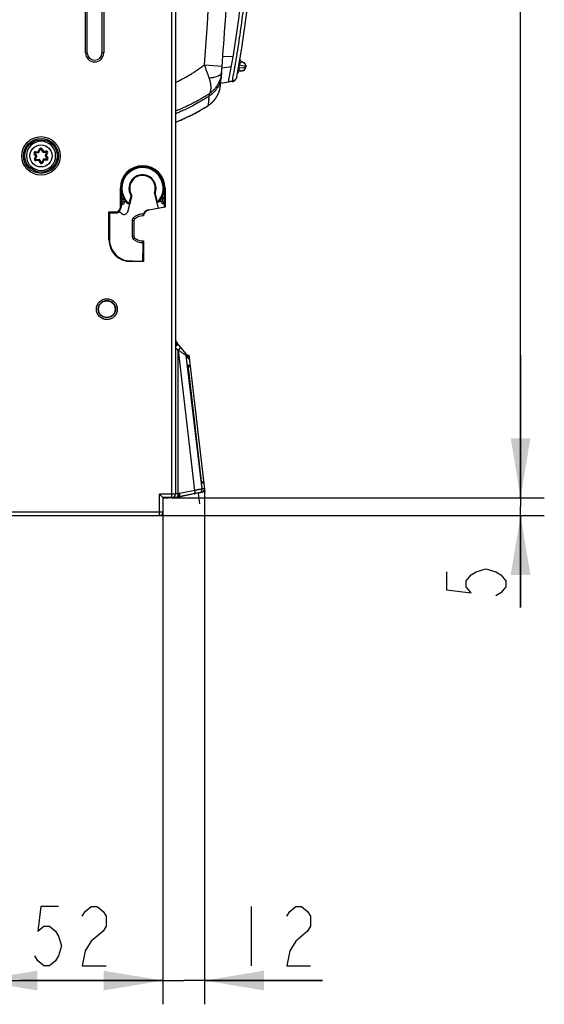
# Model space of a CAD drawing. Units: millimetres. Extents: x 0 to 420, y 0 to 297.
# Drawn here: x 141 to 163, y 112 to 154 of the extents above; entities that cross this region are included whole.
import ezdxf

# ---------------------------------------------------------------- set-up
doc = ezdxf.new("R2010")
doc.units = ezdxf.units.MM
doc.header["$LTSCALE"] = 23.1
doc.layers.get('0').update_dxf_attribs({"linetype": 'CONTINUOUS'})
doc.layers.add('INTF_1', color=7, linetype='CONTINUOUS')
doc.styles.get("Standard").update_dxf_attribs({"font": 'txt', "width": 0.8})
doc.dimstyles.new('DIMSTYLE_2', dxfattribs={"dimtxt": 2.5, "dimasz": 2.5, "dimexe": 1, "dimexo": 0, "dimtad": 1, "dimdec": 0, "dimlfac": 6.666667, "dimtxsty": 'STANDARD', "dimblk": '_FILLED', "dimblk1": '_FILLED', "dimblk2": '_FILLED', "dimcen": 0.09, "dimazin": 2, "dimtp": 0.8, "dimtm": 0.8, "dimtfac": 1, "dimtdec": 0, "dimtofl": 0, "dimtmove": 0, "dimatfit": 3, "dimldrblk": '_FILLED', "dimfxl": 1, "dimtolj": 1, "dimarcsym": 0})
doc.dimstyles.new('DIMSTYLE_4', dxfattribs={"dimtxt": 2.5, "dimasz": 2.5, "dimexe": 1, "dimexo": 0, "dimtad": 1, "dimdec": 0, "dimlfac": 6.666667, "dimtxsty": 'STANDARD', "dimblk": '_FILLED', "dimblk1": '_FILLED', "dimblk2": '_FILLED', "dimcen": 0.09, "dimazin": 2, "dimtp": 0.2, "dimtm": 0.2, "dimtfac": 1, "dimtdec": 0, "dimtofl": 0, "dimtmove": 0, "dimatfit": 3, "dimldrblk": '_FILLED', "dimfxl": 1, "dimtolj": 1, "dimarcsym": 0})
doc.dimstyles.new('DIMSTYLE_5', dxfattribs={"dimtxt": 2.5, "dimasz": 2.5, "dimexe": 1, "dimexo": 0, "dimtad": 1, "dimlfac": 6.666667, "dimtxsty": 'STANDARD', "dimblk": '_FILLED', "dimblk1": '_FILLED', "dimblk2": '_FILLED', "dimcen": 0.09, "dimazin": 2, "dimtp": 0.3, "dimtm": 0.3, "dimtfac": 1, "dimtofl": 0, "dimtmove": 0, "dimatfit": 3, "dimldrblk": '_FILLED', "dimfxl": 1, "dimtolj": 1, "dimarcsym": 0})
doc.dimstyles.new('DIMSTYLE_7', dxfattribs={"dimtxt": 2.5, "dimasz": 2.5, "dimexe": 1, "dimexo": 0, "dimtad": 1, "dimlfac": 6.666667, "dimtxsty": 'STANDARD', "dimblk": '_FILLED', "dimblk1": '_FILLED', "dimblk2": '_FILLED', "dimcen": 0.09, "dimazin": 2, "dimtp": 0.1, "dimtm": 0.1, "dimtfac": 1, "dimtofl": 0, "dimtmove": 0, "dimatfit": 3, "dimldrblk": '_FILLED', "dimfxl": 1, "dimtolj": 1, "dimarcsym": 0})

# ---------------------------------------------------------------- blocks, each defined once
blk = doc.blocks.new('_FILLED')
at = {"color": 0, "linetype": 'BYBLOCK'}
blk.add_solid([(0, 0), (-1, 0.166), (-1, -0.166)], dxfattribs=at)
blk = doc.blocks.new('*D15')
at = {"color": 2, "linetype": 'CONTINUOUS'}
for p, q in [((147.245, 231.292), (162.939, 231.292)), ((161.939, 231.292), (161.939, 182.543)), ((161.939, 133.795), (161.939, 182.543)), ((147.245, 133.795), (162.939, 133.795))]:
    blk.add_line(p, q, dxfattribs=at)
at = {"color": 2, "linetype": 'CONTINUOUS', "xscale": 2.5, "yscale": 2.5, "zscale": 2.5}
for p, rotation in [((161.939, 231.292), 90), ((161.939, 133.795), 270)]:
    blk.add_blockref('_FILLED', p, dxfattribs=dict(at, rotation=rotation))
blk = doc.blocks.new('*D16')
at = {"color": 2, "linetype": 'CONTINUOUS'}
for p, q in [((161.939, 133.795), (161.939, 139.795)), ((161.939, 139.795), (161.939, 133.42)), ((147.245, 133.795), (162.939, 133.795)), ((161.939, 129.169), (161.939, 133.42)), ((146.72, 133.045), (162.939, 133.045)), ((161.939, 133.045), (161.939, 129.169))]:
    blk.add_line(p, q, dxfattribs=at)
at = {"color": 2, "linetype": 'CONTINUOUS', "xscale": 2.5, "yscale": 2.5, "zscale": 2.5}
for p, rotation in [((161.939, 133.795), 270), ((161.939, 133.045), 90)]:
    blk.add_blockref('_FILLED', p, dxfattribs=dict(at, rotation=rotation))
blk = doc.blocks.new('*D21')
at = {"color": 2, "linetype": 'CONTINUOUS'}
for p, q in [((146.87, 133.195), (146.87, 112.454)), ((139.07, 127.64), (139.07, 112.454)), ((139.07, 113.454), (142.97, 113.454)), ((146.87, 113.454), (142.97, 113.454))]:
    blk.add_line(p, q, dxfattribs=at)
at = {"color": 2, "linetype": 'CONTINUOUS', "xscale": 2.5, "yscale": 2.5, "zscale": 2.5, "rotation": 180}
blk.add_blockref('_FILLED', (139.07, 113.454), dxfattribs=at)
at = {"color": 2, "linetype": 'CONTINUOUS', "xscale": 2.5, "yscale": 2.5, "zscale": 2.5}
blk.add_blockref('_FILLED', (146.87, 113.454), dxfattribs=at)
blk = doc.blocks.new('*D22')
at = {"color": 2, "linetype": 'CONTINUOUS'}
for p, q in [((148.623, 134.186), (148.623, 112.454)), ((146.87, 133.195), (146.87, 112.454)), ((146.87, 113.454), (140.87, 113.454)), ((140.87, 113.454), (147.746, 113.454)), ((153.589, 113.454), (147.746, 113.454)), ((148.623, 113.454), (153.589, 113.454))]:
    blk.add_line(p, q, dxfattribs=at)
at = {"color": 2, "linetype": 'CONTINUOUS', "xscale": 2.5, "yscale": 2.5, "zscale": 2.5}
blk.add_blockref('_FILLED', (146.87, 113.454), dxfattribs=at)
at = {"color": 2, "linetype": 'CONTINUOUS', "xscale": 2.5, "yscale": 2.5, "zscale": 2.5, "rotation": 180}
blk.add_blockref('_FILLED', (148.623, 113.454), dxfattribs=at)

msp = doc.modelspace()

# ---------------------------------------------------------------- linework, layer by layer
at = {"color": 2, "linetype": 'CONTINUOUS'}
msp.add_line((150.5888, 116.5787), (150.5888, 114.0787), dxfattribs=at)
for points in [[(158.8141, 130.6685), (158.8141, 129.9185), (159.8558, 129.7935), (159.6474, 130.0435), (159.6474, 130.2935), (159.8558, 130.5435), (160.0641, 130.6685), (160.4808, 130.7935), (160.8974, 130.6685), (161.1058, 130.5435), (161.3141, 130.2935), (161.3141, 130.0435), (161.1058, 129.7935), (160.8974, 129.6685)], [(142.4702, 116.5787), (141.7202, 116.5787), (141.5952, 115.537), (141.8452, 115.7453), (142.0952, 115.7453), (142.3452, 115.537), (142.4702, 115.3287), (142.5952, 114.912), (142.4702, 114.4953), (142.3452, 114.287), (142.0952, 114.0787), (141.8452, 114.0787), (141.5952, 114.287), (141.4702, 114.4953)], [(143.4702, 116.162), (143.5952, 116.3703), (143.8452, 116.5787), (144.0952, 116.5787), (144.3452, 116.3703), (144.4702, 116.162), (144.4702, 115.7453), (144.3452, 115.537)], [(152.0888, 116.162), (152.2138, 116.3703), (152.4638, 116.5787), (152.7138, 116.5787), (152.9638, 116.3703), (153.0888, 116.162), (153.0888, 115.7453), (152.9638, 115.537)], [(144.3452, 115.537), (143.8452, 115.1203), (143.5952, 114.7037), (143.4702, 114.0787), (144.4702, 114.0787)], [(152.9638, 115.537), (152.4638, 115.1203), (152.2138, 114.7037), (152.0888, 114.0787), (153.0888, 114.0787)]]:
    msp.add_lwpolyline(points, dxfattribs=at)
at = {"layer": 'INTF_1', "color": 9, "linetype": 'CONTINUOUS'}
for p, q in [((147.2452, 133.7947), (147.2452, 231.2921)), ((143.6073, 152.5361), (143.6073, 157.1861)), ((144.373, 157.1861), (144.373, 152.5361)), ((143.6073, 152.5361), (143.6823, 152.5361)), ((144.373, 152.5361), (144.298, 152.5361)), ((149.3933, 152.384), (149.8299, 152.3943)), ((148.6136, 152.0344), (149.3613, 151.9749)), ((149.7535, 151.95), (149.3544, 151.8896)), ((150.0505, 151.9064), (150.0703, 151.9029)), ((150.0703, 151.9029), (150.3307, 151.912)), ((150.0739, 152.0397), (150.0937, 152.0362)), ((150.3307, 151.912), (150.3402, 151.9661)), ((150.3307, 151.912), (150.3505, 151.9086)), ((150.3402, 151.9661), (150.3599, 151.9625)), ((149.7938, 151.3354), (149.6355, 151.3103)), ((149.792, 151.3253), (149.7938, 151.3354)), ((149.792, 151.3253), (149.7938, 151.3354)), ((149.7937, 151.3354), (149.7938, 151.3359)), ((149.7937, 151.3354), (149.7938, 151.3354)), ((148.7872, 150.3259), (148.8196, 150.7182)), ((148.8014, 150.5017), (148.8146, 150.6587)), ((148.7872, 150.3263), (148.7873, 150.3278)), ((148.7873, 150.3278), (148.7884, 150.3425)), ((148.7884, 150.3425), (148.7893, 150.3544)), ((148.7893, 150.3544), (148.7914, 150.381)), ((148.7914, 150.381), (148.7946, 150.4203)), ((148.7946, 150.4203), (148.7961, 150.4383)), ((148.7961, 150.4383), (148.8014, 150.5017)), ((141.4454, 148.2787), (141.4827, 148.3039)), ((141.5112, 148.1808), (141.4454, 148.2787)), ((141.4593, 148.0748), (141.5112, 148.1808)), ((141.4911, 148.3721), (141.6088, 148.3801)), ((141.4941, 148.3272), (141.4911, 148.3721)), ((141.5582, 148.1915), (141.5112, 148.1808)), ((141.5593, 148.1766), (141.5112, 148.1808)), ((141.6088, 148.3801), (141.6608, 148.4862)), ((141.6416, 148.3448), (141.6088, 148.3801)), ((141.6292, 148.3364), (141.6088, 148.3801)), ((141.6608, 148.4861), (141.7012, 148.4663)), ((141.7271, 148.4681), (141.7644, 148.4932)), ((141.7644, 148.4932), (141.8303, 148.3953)), ((141.8303, 148.3953), (141.8026, 148.3558)), ((141.8161, 148.3492), (141.8303, 148.3953)), ((141.8303, 148.3953), (141.9481, 148.4033)), ((141.9541, 148.2111), (141.9061, 148.2153)), ((141.9071, 148.2003), (141.9541, 148.2111)), ((141.9481, 148.4033), (141.9511, 148.3584)), ((142.006, 148.3171), (141.9541, 148.2111)), ((141.9541, 148.2111), (142.02, 148.1131)), ((141.9656, 148.3369), (142.006, 148.3171)), ((142.02, 148.1131), (141.9826, 148.088)), ((141.4997, 148.055), (141.4593, 148.0748)), ((141.5173, 147.9885), (141.5142, 148.0334)), ((141.6351, 147.9966), (141.5173, 147.9885)), ((141.6493, 148.0427), (141.6351, 147.9966)), ((141.6627, 148.0361), (141.6351, 147.9966)), ((141.7009, 147.8986), (141.6351, 147.9966)), ((141.7382, 147.9237), (141.7009, 147.8986)), ((141.8046, 147.9057), (141.7642, 147.9255)), ((141.8565, 148.0117), (141.8046, 147.9057)), ((141.8237, 148.0471), (141.8565, 148.0117)), ((141.8565, 148.0117), (141.8361, 148.0554)), ((141.9743, 148.0198), (141.8565, 148.0117)), ((141.9712, 148.0647), (141.9743, 148.0198)), ((145.1039, 146.8421), (145.0779, 146.8421)), ((146.9339, 146.8421), (146.9593, 146.8421)), ((145.1039, 146.4333), (145.1437, 146.5818)), ((145.187, 146.4638), (145.1702, 146.4011)), ((145.4601, 146.2457), (145.5278, 146.4984)), ((145.5482, 146.5494), (145.5227, 146.5337)), ((145.5278, 146.4984), (145.5568, 146.4906)), ((146.5095, 146.5923), (146.5385, 146.6)), ((146.54, 146.6278), (146.512, 146.6386)), ((146.5385, 146.6), (146.6152, 146.3137)), ((146.8153, 146.4347), (146.8513, 146.3002)), ((146.8648, 146.4456), (146.8478, 146.5089)), ((146.9339, 146.4641), (146.8648, 146.4456)), ((146.8874, 146.6411), (146.9339, 146.4676)), ((145.1039, 146.0406), (145.0779, 146.0406)), ((145.1702, 146.4011), (145.1039, 146.4189)), ((145.1859, 146.2642), (145.2212, 146.3957)), ((145.2559, 146.2455), (145.1859, 146.2642)), ((145.2738, 146.3121), (145.2559, 146.2455)), ((145.3628, 146.2051), (145.3844, 146.226)), ((145.4891, 146.2379), (145.4601, 146.2457)), ((146.6152, 146.3137), (146.5862, 146.3059)), ((146.7178, 146.2792), (146.6941, 146.2977)), ((146.7813, 146.2815), (146.7644, 146.3448)), ((146.7813, 146.2815), (146.8513, 146.3002)), ((144.8789, 145.8155), (144.8789, 145.8416)), ((146.2697, 145.9255), (146.272, 145.9126)), ((145.5682, 145.4753), (145.6439, 145.4753)), ((145.5682, 145.4753), (145.5682, 144.8044)), ((145.6439, 144.8044), (145.5682, 144.8044)), ((144.6177, 144.6668), (144.5915, 144.6668)), ((145.5172, 143.7674), (145.5172, 143.7411)), ((147.5158, 140.0105), (147.3952, 140.0824)), ((147.5144, 133.9649), (147.5158, 140.0105)), ((147.5208, 140.0046), (147.5158, 140.0105)), ((148.2163, 134.1022), (147.5208, 140.0046)), ((147.9786, 139.6383), (147.8528, 139.7877)), ((148.5154, 134.1638), (147.8528, 139.7877)), ((147.9804, 139.6362), (147.9786, 139.6383)), ((148.0121, 139.367), (147.9236, 139.3584)), ((147.9392, 139.171), (148.468, 134.6111)), ((148.2163, 134.1022), (147.571, 133.9682)), ((148.6226, 134.1863), (148.5154, 134.1638)), ((148.6226, 134.1863), (148.6161, 134.1849)), ((147.3952, 133.9486), (146.7202, 133.9486)), ((146.7202, 133.0447), (146.7202, 133.9486)), ((146.9227, 133.796), (146.9227, 133.7986)), ((147.0426, 133.796), (147.0426, 133.7986)), ((147.1062, 133.7966), (147.1062, 133.7986)), ((147.5144, 133.9649), (147.3952, 133.9628)), ((147.5497, 133.9658), (147.5144, 133.9649)), ((135.2596, 133.1947), (146.8702, 133.1947)), ((146.8702, 133.1815), (146.8695, 133.1815))]:
    msp.add_line(p, q, dxfattribs=at)
at = {"layer": 'INTF_1', "color": 7, "linetype": 'CONTINUOUS'}
for p, q in [((147.3952, 231.1421), (147.3952, 133.9486)), ((143.6823, 152.5361), (143.6823, 157.1861)), ((144.298, 157.1861), (144.298, 152.5361)), ((150.118, 152.2934), (150.1198, 152.3085)), ((150.2488, 152.1339), (150.2304, 152.1386)), ((150.3504, 151.908), (150.3504, 151.9084)), ((150.3599, 151.9625), (150.3505, 151.9086)), ((149.9798, 151.5168), (149.9799, 151.5166)), ((149.9817, 151.5262), (149.9799, 151.5166)), ((149.9816, 151.5263), (149.9817, 151.5262)), ((150.1485, 151.7825), (150.2079, 151.7846)), ((149.2644, 150.9913), (149.2683, 151.007)), ((149.2683, 151.007), (149.2727, 151.026)), ((149.2749, 151.0364), (149.2757, 151.0404)), ((149.2757, 151.0404), (149.2773, 151.0483)), ((149.2773, 151.0482), (149.2787, 151.0554)), ((149.2787, 151.0554), (149.2811, 151.0681)), ((149.2811, 151.0681), (149.2825, 151.0762)), ((149.2825, 151.0762), (149.2839, 151.0841)), ((149.2839, 151.0841), (149.2852, 151.0918)), ((149.2852, 151.0918), (149.2864, 151.0995)), ((149.2864, 151.0995), (149.2875, 151.107)), ((149.2875, 151.107), (149.2886, 151.1143)), ((149.2886, 151.1143), (149.2895, 151.1213)), ((149.2895, 151.1213), (149.2904, 151.1279)), ((149.2904, 151.1279), (149.2912, 151.1342)), ((149.2912, 151.1342), (149.2919, 151.1402)), ((149.2919, 151.1402), (149.2925, 151.1458)), ((149.2925, 151.1458), (149.2931, 151.151)), ((149.2931, 151.151), (149.2936, 151.1559)), ((149.2936, 151.1559), (149.2943, 151.1624)), ((149.2943, 151.1624), (149.2948, 151.1677)), ((149.2948, 151.1677), (149.2952, 151.1728)), ((149.2952, 151.1732), (149.2953, 151.1733)), ((149.2952, 151.173), (149.2952, 151.1732)), ((149.2952, 151.1728), (149.2952, 151.173)), ((149.2953, 151.1743), (149.2953, 151.1744)), ((149.2953, 151.1743), (149.2953, 151.1743)), ((149.2953, 151.1743), (149.2953, 151.1743)), ((149.2953, 151.1742), (149.2953, 151.1742)), ((149.2953, 151.1742), (149.2953, 151.1742)), ((149.2953, 151.1741), (149.2953, 151.1742)), ((149.2954, 151.1747), (149.2955, 151.1757)), ((149.2954, 151.1747), (149.2954, 151.1747)), ((149.2954, 151.1746), (149.2954, 151.1746)), ((149.2954, 151.1745), (149.2954, 151.1746)), ((149.2954, 151.1745), (149.2954, 151.1745)), ((149.2954, 151.1744), (149.2954, 151.1745)), ((149.792, 151.3253), (149.3016, 151.2477)), ((149.7934, 151.339), (149.7938, 151.3359)), ((149.0533, 150.5673), (149.0576, 150.5727)), ((149.0576, 150.5727), (149.062, 150.5782)), ((149.062, 150.5782), (149.0664, 150.5839)), ((149.0664, 150.5839), (149.0708, 150.5898)), ((149.0708, 150.5898), (149.0753, 150.5957)), ((149.0753, 150.5957), (149.0798, 150.6018)), ((149.0798, 150.6018), (149.0844, 150.608)), ((149.0844, 150.608), (149.089, 150.6144)), ((149.089, 150.6144), (149.0936, 150.6209)), ((149.0936, 150.6209), (149.0983, 150.6275)), ((149.0983, 150.6275), (149.1029, 150.6343)), ((149.1029, 150.6343), (149.1076, 150.6412)), ((149.1076, 150.6412), (149.1123, 150.6482)), ((149.1123, 150.6482), (149.1171, 150.6554)), ((149.1171, 150.6554), (149.1218, 150.6627)), ((149.1218, 150.6627), (149.1266, 150.6702)), ((149.1266, 150.6702), (149.1314, 150.6779)), ((149.1314, 150.6779), (149.1362, 150.6858)), ((149.1362, 150.6858), (149.141, 150.6938)), ((149.141, 150.6938), (149.1458, 150.702)), ((149.1458, 150.702), (149.1507, 150.7104)), ((148.9802, 150.4845), (148.9836, 150.4881)), ((148.9836, 150.4881), (148.9877, 150.4923)), ((148.9877, 150.4923), (148.9914, 150.4963)), ((148.9914, 150.4963), (148.9956, 150.5007)), ((148.9956, 150.5007), (149.0002, 150.5057)), ((149.0002, 150.5057), (149.0051, 150.511)), ((149.0051, 150.511), (149.0103, 150.5167)), ((149.0103, 150.5167), (149.0138, 150.5206)), ((149.0138, 150.5206), (149.0174, 150.5247)), ((149.0174, 150.5247), (149.0211, 150.5288)), ((149.0211, 150.5288), (149.0248, 150.5332)), ((149.0248, 150.5332), (149.0287, 150.5376)), ((149.0287, 150.5376), (149.0326, 150.5422)), ((149.0326, 150.5422), (149.0366, 150.5469)), ((149.0366, 150.5469), (149.0407, 150.5518)), ((149.0407, 150.5518), (149.0448, 150.5568)), ((149.0448, 150.5568), (149.049, 150.562)), ((149.049, 150.562), (149.0533, 150.5673)), ((148.1365, 149.9485), (148.1716, 149.9667)), ((147.3952, 149.6133), (147.411, 149.6195)), ((147.5413, 149.6723), (147.5663, 149.6827)), ((141.7327, 148.8109), (141.7324, 148.8109)), ((141.5582, 148.1915), (141.4827, 148.3039)), ((141.4941, 148.3272), (141.6292, 148.3364)), ((141.4997, 148.055), (141.5593, 148.1766)), ((141.6416, 148.3448), (141.7012, 148.4663)), ((141.7271, 148.4681), (141.8026, 148.3558)), ((141.8161, 148.3492), (141.9511, 148.3584)), ((141.9656, 148.3369), (141.9061, 148.2153)), ((141.9071, 148.2003), (141.9826, 148.088)), ((141.6493, 148.0427), (141.5142, 148.0334)), ((141.7382, 147.9237), (141.6627, 148.0361)), ((141.8237, 148.0471), (141.7642, 147.9255)), ((141.9712, 148.0647), (141.8361, 148.0554)), ((141.7327, 147.5809), (141.7329, 147.5809)), ((145.0779, 146.0406), (145.0779, 146.8421)), ((145.1039, 146.8421), (145.1039, 146.0406)), ((146.9339, 146.0543), (146.9339, 146.8421)), ((146.9593, 146.8421), (146.9593, 146.0341)), ((145.3827, 145.8413), (145.5568, 146.4906)), ((146.5095, 146.5923), (146.6692, 145.9961)), ((146.2697, 145.9255), (146.9462, 146.0451)), ((146.9593, 146.0341), (146.272, 145.9126)), ((146.9339, 146.0543), (146.9462, 146.0565)), ((146.9462, 146.0565), (146.9462, 146.0451)), ((146.9462, 146.0451), (146.9593, 146.0341)), ((144.5915, 145.8416), (144.8789, 145.8416)), ((144.5915, 145.8416), (144.6177, 145.7891)), ((144.5915, 144.6668), (144.5915, 145.8416)), ((144.6102, 145.8154), (144.8789, 145.8155)), ((144.6102, 145.8154), (144.6102, 145.8042)), ((144.9055, 145.7891), (144.6177, 145.7891)), ((144.6177, 145.7891), (144.6177, 144.6668)), ((145.6439, 145.4753), (145.6439, 144.8044)), ((146.0315, 144.0743), (146.0315, 144.615)), ((146.0446, 144.6155), (146.0446, 143.7411)), ((146.0315, 144.0743), (146.0189, 144.0745)), ((146.0189, 143.7539), (146.0189, 144.0745)), ((145.5172, 143.7674), (145.5868, 143.7674)), ((146.0446, 143.7411), (145.5172, 143.7411)), ((145.5868, 143.7674), (145.61, 143.754)), ((145.61, 143.754), (146.0189, 143.7539)), ((146.0189, 143.7539), (146.0446, 143.7411)), ((147.9293, 139.7545), (147.4654, 140.3074)), ((147.929, 139.7549), (147.9293, 139.7545)), ((147.9244, 139.3204), (147.9401, 139.322)), ((147.9252, 139.3105), (147.9245, 139.3198)), ((147.9779, 139.3251), (147.9251, 139.3204)), ((147.926, 139.2998), (147.9252, 139.3105)), ((147.9271, 139.2877), (147.926, 139.2998)), ((147.9283, 139.274), (147.9271, 139.2877)), ((147.9298, 139.2586), (147.9283, 139.274)), ((147.9315, 139.2416), (147.9298, 139.2586)), ((147.9335, 139.2227), (147.9315, 139.2416)), ((147.9357, 139.2021), (147.9335, 139.2227)), ((148.469, 134.6029), (147.9392, 139.171)), ((147.9401, 139.322), (147.9573, 139.3237)), ((147.9573, 139.3237), (147.9664, 139.3245)), ((147.9679, 139.3246), (147.9664, 139.3245)), ((147.9782, 139.3252), (147.9679, 139.3246)), ((147.9902, 139.3283), (147.9916, 139.3289)), ((147.9916, 139.3289), (147.9932, 139.3298)), ((148.0032, 139.3379), (148.0064, 139.3423)), ((148.0064, 139.3422), (148.0094, 139.3479)), ((148.0094, 139.3478), (148.0116, 139.3548)), ((148.0116, 139.3546), (148.0124, 139.3622)), ((148.0124, 139.3621), (148.0121, 139.3668)), ((148.0124, 139.3622), (148.0121, 139.3668)), ((148.4716, 134.5811), (148.469, 134.6029)), ((148.4741, 134.5609), (148.4716, 134.5811)), ((148.4764, 134.5425), (148.4741, 134.5609)), ((148.4786, 134.5256), (148.4764, 134.5425)), ((148.4807, 134.5105), (148.4786, 134.5256)), ((148.4826, 134.4968), (148.4807, 134.5105)), ((148.4844, 134.4847), (148.4826, 134.4968)), ((148.486, 134.4739), (148.4844, 134.4847)), ((148.4874, 134.4645), (148.486, 134.4739)), ((148.4888, 134.4564), (148.4874, 134.4645)), ((148.5358, 134.4553), (148.4883, 134.4594)), ((148.5956, 134.415), (148.5889, 134.4329)), ((148.5041, 134.0219), (147.5381, 133.8214)), ((148.5041, 134.0219), (148.5196, 134.026)), ((148.5196, 134.026), (148.5346, 134.0317)), ((148.5624, 134.0478), (148.5749, 134.0581)), ((148.5748, 134.058), (148.5861, 134.0696)), ((148.5861, 134.0695), (148.5961, 134.0822)), ((148.5961, 134.0821), (148.6047, 134.0958)), ((148.6046, 134.0957), (148.6117, 134.1103)), ((148.6117, 134.1102), (148.6172, 134.1254)), ((148.6172, 134.1253), (148.621, 134.1411)), ((148.621, 134.1409), (148.6231, 134.157)), ((148.6235, 134.1729), (148.6226, 134.1863)), ((148.6231, 134.1568), (148.6235, 134.173)), ((146.8702, 133.7986), (146.7202, 133.9486)), ((147.2452, 133.7986), (146.8702, 133.7986)), ((146.8702, 133.7986), (146.8702, 133.1815)), ((147.2452, 133.7947), (146.8827, 133.7947)), ((146.9227, 133.796), (147.0426, 133.796)), ((147.1062, 133.7966), (147.178, 133.7986)), ((147.4903, 133.8159), (147.3046, 133.811)), ((135.2583, 133.0447), (146.7202, 133.0447))]:
    msp.add_line(p, q, dxfattribs=at)
at = {"layer": 'INTF_1', "color": 4, "linetype": 'CONTINUOUS'}
for p, q in [((147.9594, 139.8147), (148.6404, 134.0349)), ((148.6383, 134.0527), (148.493, 134.0226))]:
    msp.add_line(p, q, dxfattribs=at)
at = {"layer": 'INTF_1', "color": 40, "linetype": 'CONTINUOUS'}
for p, q in [((148.3582, 133.9946), (147.3952, 133.7974)), ((148.3585, 133.9917), (148.4119, 133.5389))]:
    msp.add_line(p, q, dxfattribs=at)
at = {"layer": 'INTF_1', "color": 7, "linetype": 'CONTINUOUS'}
for points in [[(150.2305, 152.1386), (150.2188, 152.1421), (150.2049, 152.1477), (150.1916, 152.1546), (150.179, 152.1629), (150.1673, 152.1724), (150.1567, 152.183), (150.1471, 152.1946), (150.1388, 152.2072), (150.1318, 152.2204), (150.1261, 152.2344), (150.1219, 152.2488), (150.1191, 152.2636), (150.1178, 152.2786), (150.118, 152.2936)], [(149.792, 151.3253), (149.8076, 151.3283), (149.8255, 151.3333), (149.843, 151.3397), (149.8599, 151.3475), (149.8761, 151.3567), (149.8915, 151.3673), (149.9059, 151.379), (149.9194, 151.3919), (149.9317, 151.4059), (149.9428, 151.4209), (149.9526, 151.4367), (149.9611, 151.4533), (149.9682, 151.4705), (149.9739, 151.4882), (149.978, 151.5064)], [(149.1507, 150.7104), (149.1531, 150.7147), (149.1556, 150.719), (149.158, 150.7234), (149.1605, 150.7278), (149.1629, 150.7323), (149.1654, 150.7369), (149.1678, 150.7415), (149.1703, 150.7461), (149.1727, 150.7509), (149.1752, 150.7556), (149.1777, 150.7605), (149.1801, 150.7654), (149.1826, 150.7703), (149.1851, 150.7754), (149.1875, 150.7804), (149.19, 150.7856), (149.1925, 150.7908), (149.1949, 150.7961), (149.1974, 150.8015), (149.1999, 150.8069), (149.2023, 150.8124), (149.2048, 150.818), (149.2072, 150.8237), (149.2097, 150.8294), (149.2121, 150.8352), (149.2145, 150.8411), (149.217, 150.847), (149.2194, 150.8531), (149.2218, 150.8593), (149.2242, 150.8655), (149.2267, 150.8719), (149.2291, 150.8784), (149.2315, 150.885), (149.2339, 150.8918), (149.2364, 150.8986), (149.2388, 150.9056), (149.2412, 150.9128), (149.2437, 150.9202), (149.2461, 150.9277), (149.2486, 150.9355), (149.2511, 150.9435), (149.2535, 150.9518), (149.2561, 150.9604), (149.2586, 150.9693), (149.2612, 150.979), (149.2644, 150.9913)], [(149.2953, 151.1739), (149.2953, 151.1739), (149.2953, 151.174), (149.2953, 151.174), (149.2953, 151.174), (149.2953, 151.174), (149.2953, 151.174), (149.2953, 151.174), (149.2953, 151.1741), (149.2953, 151.1741), (149.2953, 151.1741), (149.2953, 151.1741), (149.2953, 151.1741)], [(149.2953, 151.1737), (149.2953, 151.1737), (149.2953, 151.1737), (149.2953, 151.1738), (149.2953, 151.1738), (149.2953, 151.1738), (149.2953, 151.1738), (149.2953, 151.1739)], [(149.2953, 151.1735), (149.2953, 151.1735), (149.2953, 151.1736), (149.2953, 151.1737)], [(149.2953, 151.1733), (149.2953, 151.1733), (149.2953, 151.1734), (149.2953, 151.1735)], [(148.1716, 149.9667), (148.226, 149.9953), (148.2744, 150.0212), (148.3177, 150.0448), (148.3645, 150.0707), (148.4157, 150.0995), (148.4667, 150.1288), (148.5223, 150.1613), (148.5841, 150.1985), (148.651, 150.2397), (148.7195, 150.2826), (148.7872, 150.3259)], [(148.7872, 150.3259), (148.8167, 150.3458), (148.844, 150.3655), (148.8689, 150.3845), (148.8931, 150.404), (148.9182, 150.4254), (148.9442, 150.449), (148.9709, 150.475), (148.9802, 150.4845)], [(147.5663, 149.6827), (147.6024, 149.698), (147.6406, 149.7144), (147.6811, 149.7321), (147.7245, 149.7514), (147.771, 149.7723), (147.8211, 149.7952), (147.8754, 149.8204), (147.9347, 149.8484), (148, 149.88), (148.0728, 149.9161), (148.1365, 149.9485)], [(147.411, 149.6195), (147.4414, 149.6315), (147.4723, 149.644), (147.5044, 149.6571), (147.5413, 149.6723)], [(147.9245, 139.3198), (147.9239, 139.3276), (147.9237, 139.3311), (147.9235, 139.3342), (147.9234, 139.337), (147.9233, 139.3394), (147.9232, 139.3416), (147.9231, 139.3435), (147.9231, 139.3451), (147.9231, 139.3464), (147.9231, 139.3474), (147.9231, 139.3481), (147.9231, 139.3486), (147.9231, 139.3487)], [(147.9392, 139.171), (147.9369, 139.1912), (147.9357, 139.2021)], [(147.9779, 139.3251), (147.9747, 139.3252), (147.9679, 139.3246)], [(147.9866, 139.3268), (147.9872, 139.3271), (147.9881, 139.3274), (147.9891, 139.3278), (147.9902, 139.3283)], [(147.9932, 139.3298), (147.9952, 139.331), (147.9975, 139.3326)], [(147.9975, 139.3326), (148.0002, 139.3348), (148.0032, 139.338)], [(148.4932, 134.4333), (148.4932, 134.4333), (148.4932, 134.4334), (148.4931, 134.4338), (148.4929, 134.4345), (148.4927, 134.4354), (148.4924, 134.4366), (148.4921, 134.4381), (148.4918, 134.4398), (148.4914, 134.4418), (148.4909, 134.4441), (148.4904, 134.4467), (148.4899, 134.4496), (148.4894, 134.4529), (148.4888, 134.4564)], [(148.5956, 134.415), (148.5887, 134.4332), (148.5781, 134.4436), (148.5694, 134.4484), (148.5621, 134.451), (148.5552, 134.4527), (148.548, 134.4539), (148.5401, 134.4549), (148.5358, 134.4553)], [(148.5889, 134.4329), (148.5785, 134.4434), (148.5698, 134.4482), (148.5626, 134.4509), (148.5558, 134.4525), (148.5487, 134.4538), (148.5411, 134.4548), (148.5404, 134.4548)], [(148.5346, 134.0317), (148.549, 134.0391), (148.5624, 134.0479)]]:
    msp.add_lwpolyline(points, dxfattribs=at)
at = {"layer": 'INTF_1', "color": 9, "linetype": 'CONTINUOUS'}
for points in [[(148.7872, 150.3259), (148.7872, 150.326), (148.7872, 150.3263)], [(148.0121, 139.3669), (148.0087, 139.3669), (147.9937, 139.3656), (147.9655, 139.3628), (147.9236, 139.3584)], [(148.6161, 134.1849), (148.5628, 134.1737), (148.5154, 134.1638)]]:
    msp.add_lwpolyline(points, dxfattribs=at)
for centre, radius in [((141.7327, 148.1958), 0.8114), ((141.7327, 148.1958), 0.7364), ((141.7327, 148.1959), 0.4664), ((144.5062, 141.7391), 0.4403), ((144.5062, 141.7391), 0.3654)]:
    msp.add_circle(centre, radius, dxfattribs=at)
at = {"layer": 'INTF_1', "color": 7, "linetype": 'CONTINUOUS'}
for centre, radius in [((141.7327, 148.1958), 0.6802), ((144.5062, 141.7391), 0.3496)]:
    msp.add_circle(centre, radius, dxfattribs=at)
for centre, radius, start, end in [((105.4431, 159.7974), 45.3, 349.47389, 5.99529), ((105.4431, 159.7974), 45, 349.13506, 4.70082), ((-0.1654, 163.8819), 150, 355.140126, 359.075365), ((143.9902, 152.5361), 0.3079, 180, 360), ((150.2027, 151.9345), 0.15, 271.97556, 350.05088), ((150.2122, 151.9884), 0.15, 350.05088, 75.88281), ((150.1537, 151.6326), 0.15, 91.97556, 169.65106), ((148.1623, 151.2696), 1.1368, 348.16391, 348.85602), ((105.4431, 159.7974), 45, 349.12883, 349.13456), ((151.5743, 140.0629), 11.4178, 98.9659, 99.77195), ((149.5351, 151.3021), 0.2609, 8.11999, 8.55713), ((141.7327, 148.1959), 0.615, 90.02203, 270), ((141.7327, 148.1959), 0.615, 270.02203, 90), ((141.4952, 148.3122), 0.015, 93.9091, 213.9091), ((141.5458, 148.1831), 0.015, 333.9091, 33.9091), ((141.6282, 148.3514), 0.015, 273.9091, 333.9091), ((141.7146, 148.4598), 0.015, 33.9091, 153.9091), ((141.8151, 148.3642), 0.015, 213.9091, 273.9091), ((141.9196, 148.2087), 0.015, 153.9091, 213.9091), ((141.9521, 148.3434), 0.015, 333.9091, 93.9091), ((141.9702, 148.0796), 0.015, 273.9091, 33.9091), ((141.5132, 148.0484), 0.015, 153.9091, 273.9091), ((141.6503, 148.0277), 0.015, 33.9091, 93.9091), ((141.7507, 147.9321), 0.015, 213.9091, 333.9091), ((141.8372, 148.0405), 0.015, 93.9091, 153.9091), ((146.0186, 146.8421), 0.9407, 0, 180), ((146.008, 146.8326), 0.9, 322.05922, 224.20421), ((146.008, 146.8326), 0.54, 338.94886, 211.62754), ((145.4844, 146.5101), 0.075, 344.9914, 31.62754), ((146.582, 146.6117), 0.075, 158.94886, 194.9914), ((144.8789, 146.0406), 0.199, 270, 360), ((145.4166, 146.2574), 0.075, 224.20421, 344.9914), ((146.6587, 146.3253), 0.075, 194.9914, 322.05922), ((146.008, 146.8326), 1.3748, 224.41605, 231.03808), ((145.2378, 145.8802), 0.15, 231.03808, 344.9914), ((146.0188, 145.1399), 0.525, 87.16204, 131.7975), ((146.3202, 145.6404), 0.2895, 100.03104, 175.18521), ((146.3202, 145.6404), 0.2764, 100.03104, 175.05756), ((145.7189, 145.4753), 0.075, 131.7975, 180), ((145.7189, 144.8044), 0.075, 180, 228.2025), ((145.5172, 144.6668), 0.9257, 180, 270), ((146.0188, 145.1399), 0.525, 228.2025, 272.81604), ((147.6952, 140.5002), 0.3, 180, 220), ((147.757, 139.6098), 0.225, 6.72, 40), ((147.7567, 139.6103), 0.2249, 39.15548, 39.8743), ((147.9746, 139.3625), 0.0376, 275.01959, 288.46932), ((147.9747, 139.3624), 0.0375, 288.49233, 289.48425), ((148.4736, 134.1688), 0.1501, 281.72614, 287.63269), ((148.4736, 134.1687), 0.15, 287.63491, 1.3807), ((146.9002, 133.7704), 0.03, 109.65426, 180), ((147.2452, 133.9486), 0.15, 270, 360), ((147.2452, 133.9447), 0.15, 270, 297.05207), ((147.4832, 134.0858), 0.27, 271.5, 281.72401), ((146.7202, 133.1947), 0.15, 270.00001, 359.99999), ((146.8402, 133.1815), 0.03, 339.70839, 360)]:
    msp.add_arc(centre, radius, start, end, dxfattribs=at)
at = {"layer": 'INTF_1', "color": 9, "linetype": 'CONTINUOUS'}
for centre, radius, start, end in [((-0.1654, 163.8819), 149.25, 355.447066, 358.962565), ((143.9902, 152.5361), 0.3829, 180, 360), ((105.4431, 159.7974), 45.3201, 349.96823, 350.1394), ((151.3673, 156.0461), 4.2073, 252.37895, 255.86949), ((150.2214, 152.025), 0.1123, 73.72499, 75.88222), ((150.2213, 152.0247), 0.1127, 70.33803, 73.72424), ((150.2212, 152.0245), 0.1128, 69.06534, 70.33837), ((150.2212, 152.0244), 0.1129, 68.51563, 69.06532), ((150.1448, 151.8897), 0.1072, 268.66019, 271.99592), ((141.7146, 148.4598), 0.06, 33.9091, 153.8711), ((141.4952, 148.3122), 0.06, 93.9091, 213.9091), ((141.9521, 148.3434), 0.06, 333.9091, 93.9091), ((141.9702, 148.0796), 0.06, 273.9091, 33.9091), ((141.5132, 148.0484), 0.06, 153.87085, 273.9091), ((141.7507, 147.9321), 0.06, 213.9091, 333.9091), ((146.008, 146.8326), 0.87, 322.05922, 224.20421), ((146.008, 146.8326), 0.57, 338.94886, 211.62754), ((145.4844, 146.5101), 0.045, 344.9914, 31.62754), ((146.582, 146.6117), 0.045, 158.94886, 194.9914), ((144.6762, 146.5747), 2.1924, 352.80775, 356.62415), ((147.3463, 146.5812), 2.1836, 184.73188, 188.34713), ((145.4166, 146.2574), 0.045, 224.20421, 344.9914), ((146.6587, 146.3253), 0.045, 194.9914, 322.05922), ((145.7182, 145.4753), 0.15, 131.80236, 180.00024), ((145.7182, 144.8044), 0.15, 179.99994, 228.20132), ((146.0181, 145.1399), 0.6, 228.20212, 271.27553), ((147.63, 139.7624), 0.2242, 6.4943, 39.9958), ((148.0862, 139.3518), 0.1633, 180.55783, 181.02993), ((147.8864, 139.3541), 0.0375, 348.30296, 351.65105), ((147.8862, 139.3541), 0.0377, 351.6826, 6.58771), ((148.4588, 134.4195), 0.0375, 21.89635, 24.98574), ((148.6523, 134.4679), 0.163, 192.32494, 192.79794), ((148.4586, 134.4194), 0.0377, 6.6423, 21.86257), ((147.2451, 133.9455), 0.1507, 270.03811, 285.86482), ((147.245, 133.9451), 0.1504, 285.91608, 297.0229), ((147.5466, 134.086), 0.1202, 271.51017, 281.71383)]:
    msp.add_arc(centre, radius, start, end, dxfattribs=at)
at = {"layer": 'INTF_1', "color": 7, "linetype": 'CONTINUOUS'}
for centre, major_axis, ratio, start_param, end_param in [((146.0189, 146.8421), (0.915, 0), 1, 0, 3.1415927), ((144.8788, 146.0406), (0.2251, 0), 1, -1.5704916, 0), ((144.8794, 146.0399), (0.2244, 0), 1, -1.5704916, -0.8568147), ((144.9052, 146.0142), (0.1743, -0.1429), 0.9984483, -0.8835807, -0.1687732), ((145.517, 144.6668), (0.8993, 0), 1, -3.1415927, -1.570644), ((146.9227, 133.7973), (0.075, 0), 0.0174551, -2.0980355, -1.5707963), ((147.0426, 133.7973), (0.075, 0), 0.0174551, -1.5707963, -0.5585996)]:
    msp.add_ellipse(centre, major_axis=major_axis, ratio=ratio, start_param=start_param, end_param=end_param, dxfattribs=at)
at = {"layer": 'INTF_1', "color": 9, "linetype": 'CONTINUOUS'}
for points, knots in [([(149.7949, 151.3413), (149.8115, 151.4318), (149.8439, 151.6075), (149.8795, 151.8089), (149.8999, 151.9263), (149.9066, 151.9659), (149.9132, 152.0025), (149.923, 152.0644), (149.9392, 152.1569), (149.9659, 152.3122), (150.0151, 152.6086), (150.0827, 153.0403), (150.1582, 153.5609), (150.2277, 154.0828), (150.3548, 155.1304), (150.4353, 156.007), (150.4834, 156.7094)], [0, 0, 0, 0, 0.0509949, 0.0990006, 0.1132935, 0.1170266, 0.121226, 0.1338955, 0.1517639, 0.1732518, 0.2212054, 0.3182129, 0.4153452, 0.5125907, 0.6099382, 1, 1, 1, 1]), ([(147.3952, 151.2887), (147.5062, 151.3412), (147.6658, 151.4203), (147.8748, 151.5368), (148.0273, 151.6268), (148.1808, 151.7246), (148.3294, 151.8229), (148.4732, 151.9266), (148.5665, 151.9975), (148.6136, 152.0344)], [0, 0, 0, 0, 0.2573333, 0.3731016, 0.5012728, 0.6283474, 0.7546365, 0.8744634, 1, 1, 1, 1]), ([(148.8198, 151.4721), (148.8039, 151.5179), (148.7716, 151.6088), (148.7305, 151.7232), (148.6965, 151.8156), (148.6607, 151.9124), (148.6321, 151.9851), (148.6136, 152.0344)], [0, 0, 0, 0, 0.2428015, 0.4832932, 0.6088962, 0.735869, 1, 1, 1, 1]), ([(150.0703, 151.9029), (150.0667, 151.8876), (150.064, 151.8623), (150.0706, 151.8312), (150.0806, 151.8124), (150.0948, 151.7968), (150.1156, 151.7854), (150.1335, 151.7827), (150.1423, 151.7825)], [0, 0, 0, 0, 0.2873841, 0.4568711, 0.5758166, 0.672722, 0.8398207, 1, 1, 1, 1]), ([(150.2304, 152.1386), (150.2199, 152.1413), (150.1975, 152.1442), (150.1686, 152.139), (150.1454, 152.1277), (150.126, 152.1121), (150.1044, 152.0823), (150.0962, 152.0542), (150.0936, 152.0362)], [0, 0, 0, 0, 0.1670039, 0.3427743, 0.4425239, 0.5608268, 0.7218859, 1, 1, 1, 1]), ([(150.3307, 151.912), (150.3286, 151.8951), (150.3196, 151.8623), (150.292, 151.8209), (150.2534, 151.7925), (150.2229, 151.7851), (150.2079, 151.7846)], [0, 0, 0, 0, 0.2665555, 0.5223861, 0.7655225, 1, 1, 1, 1]), ([(150.2625, 152.1295), (150.2767, 152.1239), (150.3035, 152.1064), (150.3314, 152.0664), (150.3449, 152.0175), (150.3434, 151.983), (150.3402, 151.9661)], [0, 0, 0, 0, 0.2341326, 0.4784476, 0.7349312, 1, 1, 1, 1]), ([(149.3274, 151.5572), (149.3205, 151.4737), (149.2869, 151.3067), (149.1809, 151.074), (149.0234, 150.8717), (148.8907, 150.7637), (148.8196, 150.7182)], [0, 0, 0, 0, 0.2479801, 0.4988017, 0.7503032, 1, 1, 1, 1]), ([(149.3406, 151.7179), (149.34, 151.7113), (149.3371, 151.697), (149.3302, 151.6757), (149.3191, 151.6535), (149.3016, 151.6315), (149.2784, 151.6095), (149.2515, 151.5881), (149.2216, 151.569), (149.1739, 151.5454), (149.1044, 151.5188), (149.0285, 151.4995), (148.9645, 151.4875), (148.9153, 151.4806), (148.867, 151.4755), (148.8349, 151.473), (148.8198, 151.4721)], [0, 0, 0, 0, 0.0326206, 0.0705169, 0.1092333, 0.1532689, 0.2071485, 0.2649917, 0.3209502, 0.3803357, 0.5247418, 0.6833584, 0.7623272, 0.8429694, 0.9257795, 1, 1, 1, 1]), ([(148.8277, 150.8184), (148.8388, 150.8322), (148.8524, 150.8565), (148.867, 150.8917), (148.8768, 150.9226), (148.8849, 150.9572), (148.8935, 151.0095), (148.8964, 151.0661), (148.8947, 151.1266), (148.8903, 151.1776), (148.8823, 151.2318), (148.8718, 151.287), (148.8596, 151.3394), (148.8475, 151.386), (148.8345, 151.4295), (148.8249, 151.4571), (148.8198, 151.4721)], [0, 0, 0, 0, 0.0786135, 0.1218783, 0.1693148, 0.2223937, 0.2798315, 0.4042539, 0.4732731, 0.5487334, 0.6311367, 0.7163014, 0.7984144, 0.8700918, 0.9296942, 1, 1, 1, 1]), ([(149.3406, 151.7179), (149.3391, 151.6993), (149.3346, 151.6596), (149.3251, 151.598), (149.3119, 151.5331), (149.2936, 151.4662), (149.2701, 151.398), (149.2434, 151.3307), (149.2142, 151.267), (149.1803, 151.2055), (149.1411, 151.1431), (149.0983, 151.0814), (149.0531, 151.024), (149.0057, 150.9719), (148.9572, 150.9244), (148.911, 150.8828), (148.8685, 150.848), (148.8411, 150.8278), (148.8277, 150.8184)], [0, 0, 0, 0, 0.0524224, 0.1120505, 0.175016, 0.2381075, 0.3067835, 0.3774953, 0.4412553, 0.5035423, 0.5744481, 0.6481114, 0.7142316, 0.7795677, 0.8456829, 0.9045603, 0.9541496, 1, 1, 1, 1]), ([(148.8277, 150.8184), (148.792, 150.7949), (148.7187, 150.7485), (148.6147, 150.684), (148.5221, 150.6276), (148.4539, 150.5871), (148.403, 150.5575), (148.3643, 150.5357), (148.3271, 150.5155), (148.2912, 150.4971), (148.2553, 150.4781), (148.205, 150.4507), (148.143, 150.4185), (148.0721, 150.3828), (147.9757, 150.3349), (147.8697, 150.2839), (147.7479, 150.2279), (147.6368, 150.1791), (147.5179, 150.1294), (147.4358, 150.0964), (147.3952, 150.0809)], [0, 0, 0, 0, 0.0793989, 0.1612497, 0.2274925, 0.2809815, 0.3085829, 0.3369795, 0.3633938, 0.3873746, 0.4119438, 0.438847, 0.4937644, 0.5418783, 0.586324, 0.6938138, 0.7605723, 0.8354749, 0.9193068, 1, 1, 1, 1]), ([(148.8196, 150.7182), (148.6883, 150.6299), (148.4596, 150.4861), (148.1145, 150.2971), (147.8758, 150.1798), (147.7052, 150.1007), (147.6101, 150.0583), (147.5059, 150.0136), (147.4324, 149.9833), (147.3952, 149.9685)], [0, 0, 0, 0, 0.294413, 0.5020846, 0.7318494, 0.7890812, 0.8520428, 0.9255053, 1, 1, 1, 1]), ([(148.8196, 150.7182), (148.8203, 150.7263), (148.8227, 150.7597), (148.8248, 150.7932), (148.8277, 150.8184)], [0, 0, 0, 0, 0.2415835, 1, 1, 1, 1]), ([(146.9339, 146.4072), (146.9194, 146.4077), (146.8919, 146.4144), (146.8704, 146.4341), (146.8648, 146.4456)], [0, 0, 0, 0, 0.5309838, 1, 1, 1, 1]), ([(145.1702, 146.4011), (145.1648, 146.3897), (145.1445, 146.3697), (145.1179, 146.3622), (145.1039, 146.3612)], [0, 0, 0, 0, 0.4727082, 1, 1, 1, 1]), ([(145.1039, 146.1952), (145.1088, 146.1934), (145.1191, 146.191), (145.1351, 146.1925), (145.1496, 146.199), (145.1655, 146.2124), (145.1788, 146.2347), (145.1842, 146.2543), (145.1859, 146.2642)], [0, 0, 0, 0, 0.1270252, 0.2548447, 0.3822832, 0.5084398, 0.7557532, 1, 1, 1, 1]), ([(145.2559, 146.2455), (145.2514, 146.2287), (145.2379, 146.1961), (145.2036, 146.1557), (145.1567, 146.1304), (145.121, 146.1277), (145.1039, 146.13)], [0, 0, 0, 0, 0.2505197, 0.5006805, 0.7504144, 1, 1, 1, 1]), ([(146.9339, 146.1645), (146.9166, 146.1622), (146.8806, 146.1649), (146.8335, 146.1908), (146.7993, 146.2318), (146.7859, 146.2646), (146.7813, 146.2815)], [0, 0, 0, 0, 0.2495236, 0.4992396, 0.7494319, 1, 1, 1, 1]), ([(146.8513, 146.3002), (146.853, 146.2901), (146.8584, 146.2701), (146.8716, 146.2473), (146.8874, 146.2332), (146.9021, 146.2262), (146.9183, 146.2246), (146.9289, 146.2271), (146.9339, 146.229)], [0, 0, 0, 0, 0.2442912, 0.4914627, 0.6174941, 0.7449006, 0.8728233, 1, 1, 1, 1]), ([(146.0481, 145.7391), (146.0093, 145.741), (145.9309, 145.7373), (145.8169, 145.7091), (145.7105, 145.6594), (145.6472, 145.6131), (145.6182, 145.5871)], [0, 0, 0, 0, 0.2499986, 0.4999977, 0.749998, 1, 1, 1, 1]), ([(145.6689, 145.5312), (145.6688, 145.5312), (145.6687, 145.5314), (145.6686, 145.5315), (145.6682, 145.5319), (145.6676, 145.5325), (145.6664, 145.5337), (145.6647, 145.5356), (145.6626, 145.5379), (145.66, 145.5407), (145.6571, 145.544), (145.6524, 145.5491), (145.6458, 145.5564), (145.6372, 145.566), (145.6279, 145.5763), (145.6215, 145.5835), (145.6182, 145.5872)], [0, 0, 0, 0, 0.0012478, 0.0048778, 0.0109032, 0.0193126, 0.0431993, 0.07631, 0.1183245, 0.1688359, 0.2273543, 0.2933122, 0.4449211, 0.6177941, 0.8052395, 1, 1, 1, 1]), ([(145.6182, 144.6925), (145.6215, 144.6962), (145.6279, 144.7034), (145.6372, 144.7138), (145.6458, 144.7233), (145.6524, 144.7306), (145.6571, 144.7357), (145.66, 144.739), (145.6626, 144.7418), (145.6647, 144.7441), (145.6664, 144.746), (145.6676, 144.7472), (145.6682, 144.7478), (145.6686, 144.7482), (145.6687, 144.7483), (145.6688, 144.7485), (145.6689, 144.7485)], [0, 0, 0, 0, 0.1947605, 0.3822059, 0.5550789, 0.7066878, 0.7726457, 0.8311641, 0.8816755, 0.92369, 0.9568007, 0.9806874, 0.9890968, 0.9951222, 0.9987522, 1, 1, 1, 1]), ([(147.3952, 140.2446), (147.4005, 140.2491), (147.4104, 140.2576), (147.4244, 140.2698), (147.4366, 140.2804), (147.4467, 140.2894), (147.4538, 140.2958), (147.4583, 140.3), (147.4609, 140.3025), (147.4629, 140.3044), (147.4643, 140.3059), (147.465, 140.3067), (147.4655, 140.3073), (147.4654, 140.3074)], [0, 0, 0, 0, 0.2202796, 0.4179073, 0.5901034, 0.7344475, 0.8489157, 0.8944318, 0.9319167, 0.961248, 0.9823383, 0.9951646, 1, 1, 1, 1]), ([(147.3952, 140.1657), (147.403, 140.1723), (147.418, 140.185), (147.4392, 140.2032), (147.4579, 140.2195), (147.4718, 140.2316), (147.4814, 140.2401), (147.4873, 140.2454), (147.4924, 140.25), (147.4965, 140.2538), (147.4998, 140.2569), (147.502, 140.2591), (147.5033, 140.2605), (147.5038, 140.2611), (147.5039, 140.2614), (147.5039, 140.2615)], [0, 0, 0, 0, 0.211599, 0.4058447, 0.5783314, 0.7251479, 0.7878654, 0.8429686, 0.8901462, 0.9291327, 0.9597119, 0.981722, 0.9950714, 0.9985214, 1, 1, 1, 1]), ([(147.5158, 140.0105), (147.5292, 140.0241), (147.5526, 140.0502), (147.577, 140.084), (147.5902, 140.1088), (147.5972, 140.1272), (147.5992, 140.1415), (147.5966, 140.1489)], [0, 0, 0, 0, 0.347008, 0.637916, 0.7568026, 0.8563322, 1, 1, 1, 1]), ([(147.5208, 140.0046), (147.5353, 140.0194), (147.5553, 140.0416), (147.5775, 140.072), (147.5899, 140.0922), (147.5984, 140.1102), (147.6029, 140.1259), (147.6034, 140.1392), (147.6003, 140.1466), (147.5981, 140.1492)], [0, 0, 0, 0, 0.3616281, 0.5190547, 0.6567527, 0.772731, 0.8664313, 0.9398712, 1, 1, 1, 1]), ([(147.8528, 139.7877), (147.8524, 139.7878), (147.8513, 139.7882), (147.8493, 139.7892), (147.8464, 139.7907), (147.841, 139.7938), (147.8323, 139.7991), (147.8197, 139.8069), (147.8044, 139.8166), (147.7866, 139.828), (147.7666, 139.841), (147.7361, 139.8609), (147.6941, 139.8886), (147.64, 139.9246), (147.5816, 139.9637), (147.5414, 139.9907), (147.5208, 140.0046)], [0, 0, 0, 0, 0.0030707, 0.0086869, 0.0168443, 0.0275, 0.0560396, 0.0936783, 0.1396827, 0.1932764, 0.253685, 0.3201667, 0.468644, 0.6338997, 0.8120515, 1, 1, 1, 1]), ([(147.5966, 140.1489), (147.5964, 140.1495), (147.5955, 140.1517), (147.5942, 140.1538), (147.5931, 140.1552)], [0, 0, 0, 0, 0.2574605, 1, 1, 1, 1]), ([(147.9236, 139.3584), (147.9234, 139.3584), (147.9231, 139.3574), (147.9229, 139.356), (147.9228, 139.3534), (147.9228, 139.3513), (147.9228, 139.3502)], [0, 0, 0, 0, 0.0802056, 0.269441, 0.5760411, 1, 1, 1, 1]), ([(147.9228, 139.3488), (147.923, 139.3399), (147.9245, 139.3171), (147.9279, 139.2771), (147.9329, 139.2267), (147.937, 139.1902), (147.9392, 139.171)], [0, 0, 0, 0, 0.1502159, 0.3829024, 0.6756319, 1, 1, 1, 1]), ([(148.468, 134.6111), (148.4702, 134.5919), (148.4746, 134.5554), (148.4813, 134.505), (148.4872, 134.4648), (148.491, 134.442), (148.493, 134.4331)], [0, 0, 0, 0, 0.3217994, 0.613907, 0.8479625, 1, 1, 1, 1]), ([(148.4895, 134.4569), (148.4941, 134.4569), (148.5096, 134.4567), (148.525, 134.4562), (148.5358, 134.4553)], [0, 0, 0, 0, 0.2968809, 1, 1, 1, 1]), ([(148.4933, 134.4318), (148.4935, 134.4306), (148.494, 134.4286), (148.4948, 134.426), (148.4953, 134.4246), (148.4958, 134.4238), (148.496, 134.4238)], [0, 0, 0, 0, 0.4199589, 0.7253055, 0.9160687, 1, 1, 1, 1]), ([(148.496, 134.4238), (148.5104, 134.424), (148.5352, 134.424), (148.5661, 134.4229), (148.5846, 134.4207), (148.5932, 134.4181), (148.5955, 134.416), (148.5956, 134.415)], [0, 0, 0, 0, 0.4252356, 0.7310545, 0.9189298, 0.9707004, 1, 1, 1, 1]), ([(148.1834, 133.9553), (148.1872, 133.9561), (148.1951, 133.9598), (148.2045, 133.9703), (148.2119, 133.9849), (148.2173, 134.0033), (148.2205, 134.025), (148.2215, 134.0493), (148.2202, 134.0754), (148.2178, 134.0932), (148.2163, 134.1022)], [0, 0, 0, 0, 0.0732778, 0.1570921, 0.2576406, 0.3768245, 0.5137611, 0.66585, 0.8293934, 1, 1, 1, 1]), ([(148.5154, 134.1638), (148.5147, 134.1633), (148.5122, 134.1625), (148.5074, 134.161), (148.5001, 134.1592), (148.4904, 134.1569), (148.4784, 134.1542), (148.458, 134.1498), (148.4271, 134.1433), (148.384, 134.1346), (148.3336, 134.1247), (148.2769, 134.1137), (148.2371, 134.1061), (148.2163, 134.1022)], [0, 0, 0, 0, 0.0085828, 0.0251872, 0.0498022, 0.0823304, 0.1226261, 0.1705025, 0.2880602, 0.4327754, 0.6018891, 0.7921733, 1, 1, 1, 1]), ([(148.397, 133.9996), (148.415, 134.0034), (148.45, 134.0177), (148.4909, 134.0567), (148.515, 134.1077), (148.5176, 134.1455), (148.5154, 134.1638)], [0, 0, 0, 0, 0.2499316, 0.4999015, 0.749928, 1, 1, 1, 1]), ([(147.3359, 133.8118), (147.3361, 133.8118), (147.3363, 133.8123), (147.3364, 133.8131), (147.3366, 133.8147), (147.3369, 133.8177), (147.3371, 133.823), (147.3373, 133.8276), (147.3373, 133.8302)], [0, 0, 0, 0, 0.0205853, 0.0696841, 0.1493952, 0.2598105, 0.5713771, 1, 1, 1, 1]), ([(147.4549, 133.8149), (147.4756, 133.8155), (147.4956, 133.8481), (147.5061, 133.8826), (147.5114, 133.9085), (147.5142, 133.9361), (147.5146, 133.9552), (147.5144, 133.9649)], [0, 0, 0, 0, 0.3669116, 0.5073598, 0.6626521, 0.8285191, 1, 1, 1, 1]), ([(147.4903, 133.8159), (147.511, 133.8164), (147.531, 133.8491), (147.5415, 133.8835), (147.5468, 133.9094), (147.5496, 133.937), (147.55, 133.9561), (147.5497, 133.9658)], [0, 0, 0, 0, 0.3669116, 0.5073598, 0.6626521, 0.8285191, 1, 1, 1, 1]), ([(147.5381, 133.8214), (147.5419, 133.8222), (147.5498, 133.8259), (147.5592, 133.8364), (147.5666, 133.851), (147.572, 133.8694), (147.5752, 133.8911), (147.5762, 133.9154), (147.5749, 133.9415), (147.5725, 133.9592), (147.571, 133.9682)], [0, 0, 0, 0, 0.0732778, 0.1570921, 0.2576406, 0.3768245, 0.5137611, 0.66585, 0.8293934, 1, 1, 1, 1])]:
    msp.add_open_spline(points, degree=3, knots=knots, dxfattribs=at)
at = {"layer": 'INTF_1', "color": 7, "linetype": 'CONTINUOUS'}
for points, knots in [([(150.2487, 152.1338), (150.2668, 152.1293), (150.3015, 152.1132), (150.341, 152.0719), (150.3626, 152.0191), (150.3631, 151.9809), (150.3599, 151.9625)], [0, 0, 0, 0, 0.2500734, 0.500099, 0.7500685, 1, 1, 1, 1]), ([(149.9799, 151.5166), (149.9757, 151.494), (149.9603, 151.4498), (149.9182, 151.3939), (149.8611, 151.3533), (149.8165, 151.339), (149.7938, 151.3354)], [0, 0, 0, 0, 0.2499923, 0.4999899, 0.749993, 1, 1, 1, 1]), ([(149.9807, 151.5218), (149.9766, 151.4993), (149.9611, 151.4553), (149.9191, 151.3995), (149.8621, 151.3591), (149.8176, 151.3448), (149.7949, 151.3413)], [0, 0, 0, 0, 0.2496298, 0.4994796, 0.7496158, 1, 1, 1, 1]), ([(148.1383, 149.9494), (148.2342, 149.9989), (148.4544, 150.1178), (148.6679, 150.2485), (148.7872, 150.3259)], [0, 0, 0, 0, 0.4315416, 1, 1, 1, 1]), ([(148.7872, 150.3259), (148.8214, 150.3482), (148.8716, 150.3851), (148.9349, 150.4395), (148.9654, 150.4692), (148.9802, 150.4845)], [0, 0, 0, 0, 0.489433, 0.7450572, 1, 1, 1, 1]), ([(147.5425, 149.6728), (147.6437, 149.7149), (147.7936, 149.7815), (147.991, 149.8749), (148.0882, 149.9237), (148.1365, 149.9485)], [0, 0, 0, 0, 0.5020438, 0.750969, 1, 1, 1, 1]), ([(147.3968, 149.614), (147.4091, 149.6188), (147.4574, 149.6378), (147.5055, 149.6574), (147.5413, 149.6723)], [0, 0, 0, 0, 0.2536298, 1, 1, 1, 1])]:
    msp.add_open_spline(points, degree=3, knots=knots, dxfattribs=at)

# ---------------------------------------------------------------- dimensions: what is measured, and where the dimension line sits
at = {"color": 2, "linetype": 'CONTINUOUS'}
for base, p1, p2, dimstyle, picture, middle in [((161.9391, 133.7947), (147.2452, 231.2921), (147.2452, 133.7947), 'DIMSTYLE_2', '*D15', (161.9391, 179.5434)), ((161.9391, 133.0447), (147.2452, 133.7947), (146.7202, 133.0447), 'DIMSTYLE_7', '*D16', (161.9391, 129.1685))]:
    dim = msp.add_linear_dim(base=base, p1=p1, p2=p2, angle=270, dimstyle=dimstyle, dxfattribs=at)
    dim.commit()
    dim.dimension.update_dxf_attribs({"geometry": picture, "text_midpoint": middle, "dimtype": 160})
for base, p1, p2, dimstyle, picture, middle in [((148.6226, 113.4537), (146.8702, 133.1947), (148.6226, 134.1863), 'DIMSTYLE_4', '*D22', (149.5888, 113.4537)), ((146.8702, 113.4537), (139.0702, 127.6399), (146.8702, 133.1947), 'DIMSTYLE_5', '*D21', (140.9702, 113.4537))]:
    dim = msp.add_linear_dim(base=base, p1=p1, p2=p2, dimstyle=dimstyle, dxfattribs=at)
    dim.commit()
    dim.dimension.update_dxf_attribs({"geometry": picture, "text_midpoint": middle, "dimtype": 160})

doc.saveas('drawing.dxf')
